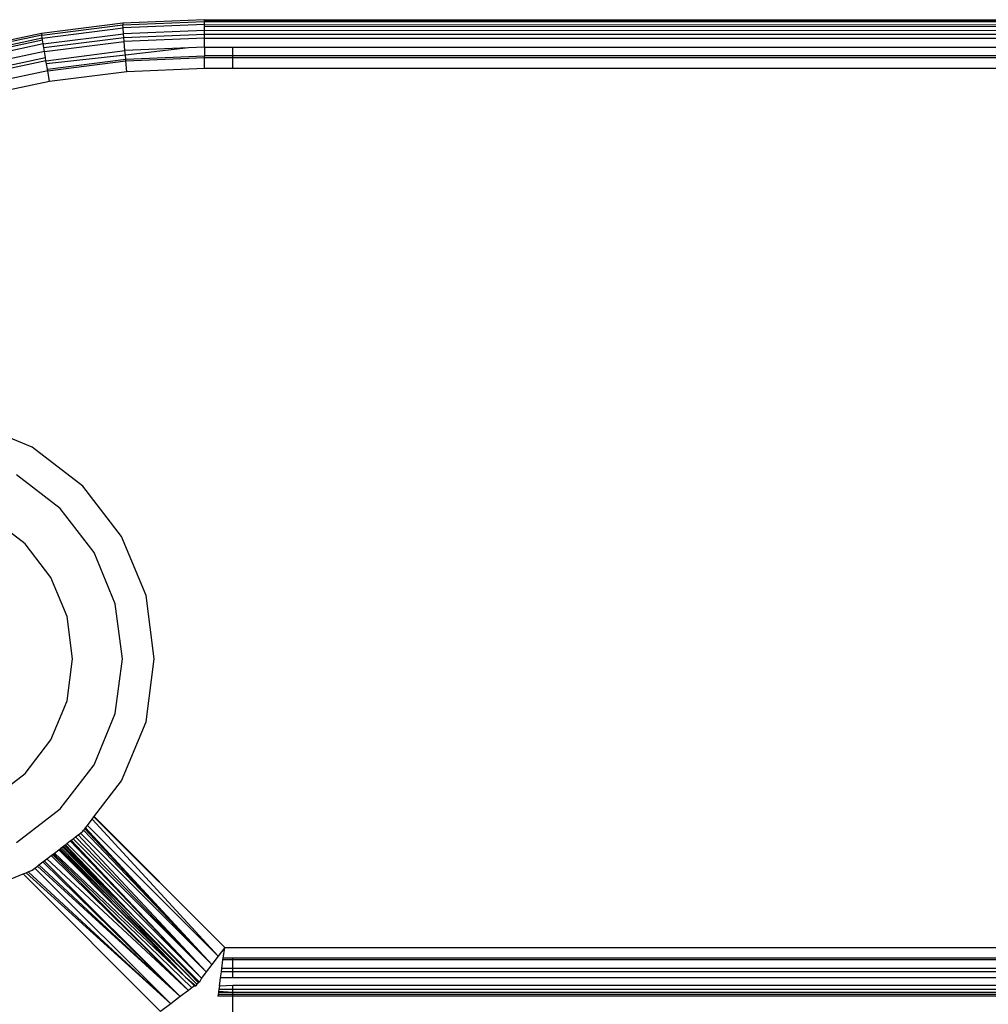
# Model space of a CAD drawing. Units: millimetres. Extents: x -5200 to 381523, y -3372 to 6911.
# Drawn here: x 1319 to 1348, y 4154 to 4184 of the extents above; entities that cross this region are included whole.
import ezdxf

# ---------------------------------------------------------------- set-up
doc = ezdxf.new("R2010")
doc.units = ezdxf.units.MM
doc.layers.add('Toestel 2D', color=7, linetype='Continuous', lineweight=20)
doc.layers.add('VP-EQ', color=7, linetype='Continuous', true_color=0x8a3492, plot=False)

# ---------------------------------------------------------------- blocks, each defined once
blk = doc.blocks.new('RB2867')
at = {"layer": 'VP-EQ', "color": 0}
for p, q in [((8128.3709, -2404.8746), (8128.1211, -2404.9062)), ((8128.122, -2404.9113), (8128.3713, -2404.8797)), ((8128.1236, -2404.9209), (8128.3721, -2404.8894)), ((8128.6224, -2404.8641), (8128.3709, -2404.8746)), ((8128.3709, -2404.8746), (8128.3713, -2404.8797)), ((8128.3713, -2404.8797), (8128.6224, -2404.8697)), ((8128.3721, -2404.8894), (8128.3713, -2404.8797)), ((8128.6224, -2404.8789), (8128.3721, -2404.8894)), ((8128.3736, -2404.9072), (8128.3721, -2404.8894)), ((8128.6224, -2404.8641), (8207.7507, -2404.8641)), ((8128.6224, -2404.8697), (8207.7507, -2404.8641)), ((8128.6224, -2404.8697), (8128.6224, -2404.8641)), ((8128.6224, -2404.8697), (8207.7507, -2404.8692)), ((8128.6224, -2404.8789), (8128.6224, -2404.8697)), ((8167.1563, -2404.8742), (8128.6224, -2404.8697)), ((8128.6224, -2404.8849), (8128.6224, -2404.8789)), ((8128.6224, -2404.8789), (8141.6965, -2404.8823)), ((8128.6224, -2404.8849), (8141.6965, -2404.8823)), ((8128.6224, -2404.8968), (8207.7507, -2404.8842)), ((8128.6224, -2404.8968), (8128.6224, -2404.8849)), ((8128.1211, -2404.9062), (8127.8749, -2404.9587)), ((8128.122, -2404.9113), (8127.8762, -2404.9636)), ((8128.1236, -2404.9209), (8127.8786, -2404.9731)), ((8128.1211, -2404.9062), (8128.122, -2404.9113)), ((8128.1236, -2404.9209), (8128.122, -2404.9113)), ((8128.1245, -2404.9261), (8128.1236, -2404.9209)), ((8128.1266, -2404.9385), (8128.3736, -2404.9072)), ((8128.1285, -2404.9496), (8128.3745, -2404.9184)), ((8128.6224, -2404.8968), (8128.3736, -2404.9072)), ((8128.3745, -2404.9184), (8128.3736, -2404.9072)), ((8128.3745, -2404.9184), (8128.6224, -2404.9087)), ((8128.3756, -2404.9309), (8128.3745, -2404.9184)), ((8128.6224, -2404.9205), (8128.3756, -2404.9309)), ((8128.6224, -2404.9087), (8128.6224, -2404.8968)), ((8128.6224, -2404.9087), (8132.6232, -2404.9086)), ((8128.6224, -2404.9205), (8128.6224, -2404.9087)), ((8128.6224, -2404.9205), (8168.1873, -2404.9143)), ((8128.6224, -2404.949), (8128.6224, -2404.9205)), ((8128.6224, -2404.9205), (8168.1859, -2404.9298)), ((8127.8799, -2404.9781), (8128.1245, -2404.9261)), ((8128.1266, -2404.9385), (8127.8831, -2404.9904)), ((8128.1266, -2404.9385), (8128.1245, -2404.9261)), ((8128.1285, -2404.9496), (8128.1266, -2404.9385)), ((8128.1306, -2404.9619), (8128.1285, -2404.9496)), ((8128.1306, -2404.9619), (8128.3756, -2404.9309)), ((8128.378, -2404.9592), (8128.3756, -2404.9309)), ((8128.5736, -2404.951), (8128.378, -2404.9592)), ((8128.5736, -2404.951), (8128.3791, -2404.9729)), ((8128.6224, -2404.949), (8128.5736, -2404.951)), ((8128.6224, -2404.949), (8128.6224, -2404.9752)), ((8128.6224, -2404.949), (8128.7091, -2404.949)), ((8128.7091, -2404.949), (8207.7091, -2404.9391)), ((8128.7091, -2404.9753), (8128.7091, -2404.949)), ((8128.7091, -2404.949), (8168.1861, -2404.9621)), ((8128.1306, -2404.9619), (8127.889, -2405.0134)), ((8127.8936, -2405.0313), (8128.1336, -2404.9802)), ((8128.1336, -2404.9802), (8128.1306, -2404.9619)), ((8128.1353, -2404.99), (8128.1336, -2404.9802)), ((8128.1353, -2404.99), (8128.378, -2404.9592)), ((8128.3791, -2404.9729), (8128.137, -2405.0002)), ((8128.3791, -2404.9729), (8128.378, -2404.9592)), ((8128.3802, -2404.9854), (8128.3791, -2404.9729)), ((8128.3802, -2404.9854), (8128.6224, -2404.9752)), ((8128.3806, -2404.9908), (8128.6224, -2404.9807)), ((8128.6224, -2404.9807), (8128.6224, -2404.9752)), ((8128.7091, -2404.9753), (8128.6224, -2404.9752)), ((8128.6224, -2405.0141), (8128.6224, -2404.9807)), ((8128.6224, -2404.9807), (8128.7091, -2404.9807)), ((8168.1861, -2404.9621), (8128.7091, -2404.9753)), ((8128.7091, -2404.9807), (8128.7091, -2404.9753)), ((8168.1885, -2404.978), (8128.7091, -2404.9753)), ((8128.7091, -2404.9807), (8168.1885, -2404.978)), ((8128.7091, -2405.0141), (8128.7091, -2404.9807)), ((8128.7091, -2404.9807), (8168.1864, -2404.9974)), ((8128.1353, -2404.99), (8127.8961, -2405.0409)), ((8128.137, -2405.0002), (8128.1353, -2404.99)), ((8128.1397, -2405.0159), (8128.137, -2405.0002)), ((8128.1397, -2405.0159), (8128.3802, -2404.9854)), ((8128.1406, -2405.0212), (8128.3806, -2404.9908)), ((8128.3806, -2404.9908), (8128.3802, -2404.9854)), ((8128.3834, -2405.0241), (8128.3806, -2404.9908)), ((8128.6224, -2405.0141), (8128.3834, -2405.0241)), ((8128.7091, -2405.0141), (8128.6224, -2405.0141)), ((8168.1864, -2404.9974), (8128.7091, -2405.0141)), ((8207.7091, -2405.0141), (8128.7091, -2405.0141)), ((8128.1406, -2405.0212), (8127.904, -2405.0716)), ((8128.1406, -2405.0212), (8128.1397, -2405.0159)), ((8128.1462, -2405.0541), (8128.1406, -2405.0212)), ((8128.3834, -2405.0241), (8128.1462, -2405.0541)), ((8128.1462, -2405.0541), (8127.9123, -2405.1039)), ((8128.0931, -2406.1777), (8127.9122, -2406.1028)), ((8128.2485, -2406.2969), (8128.0931, -2406.1777)), ((8128.1793, -2406.3659), (8128.0442, -2406.2622)), ((8128.3677, -2406.4523), (8128.2485, -2406.2969)), ((8128.283, -2406.501), (8128.1793, -2406.3659)), ((8128.0708, -2406.4742), (8127.9674, -2406.3949)), ((8128.4426, -2406.6331), (8128.3677, -2406.4523)), ((8128.1502, -2406.5776), (8128.0708, -2406.4742)), ((8128.3482, -2406.6584), (8128.283, -2406.501)), ((8128.2001, -2406.698), (8128.1502, -2406.5776)), ((8128.4681, -2406.8273), (8128.4426, -2406.6331)), ((8128.3704, -2406.8273), (8128.3482, -2406.6584)), ((8128.2171, -2406.8273), (8128.2001, -2406.698)), ((8128.2001, -2406.9565), (8128.2171, -2406.8273)), ((8128.3482, -2406.9961), (8128.3704, -2406.8273)), ((8128.4426, -2407.0214), (8128.4681, -2406.8273)), ((8128.1502, -2407.0769), (8128.2001, -2406.9565)), ((8128.283, -2407.1535), (8128.3482, -2406.9961)), ((8128.3677, -2407.2023), (8128.4426, -2407.0214)), ((8128.0708, -2407.1803), (8128.1502, -2407.0769)), ((8128.1793, -2407.2886), (8128.283, -2407.1535)), ((8127.9674, -2407.2596), (8128.0708, -2407.1803)), ((8128.2827, -2407.3129), (8128.3677, -2407.2023)), ((8128.0442, -2407.3923), (8128.1793, -2407.2886)), ((8128.277, -2407.3202), (8128.2827, -2407.3129)), ((8128.6845, -2407.7141), (8128.2827, -2407.3129)), ((8128.2829, -2407.3125), (8128.6845, -2407.7141)), ((8128.2566, -2407.3468), (8128.2625, -2407.3392)), ((8128.2625, -2407.3392), (8128.277, -2407.3202)), ((8128.2625, -2407.3392), (8128.6642, -2407.7409)), ((8128.6642, -2407.7409), (8128.277, -2407.3202)), ((8128.2187, -2407.3803), (8128.2261, -2407.3747)), ((8128.2261, -2407.3747), (8128.2343, -2407.3684)), ((8128.2261, -2407.3747), (8128.6275, -2407.7893)), ((8128.2343, -2407.3684), (8128.2416, -2407.3628)), ((8128.2343, -2407.3684), (8128.6275, -2407.7893)), ((8128.2416, -2407.3628), (8128.2485, -2407.3576)), ((8128.2416, -2407.3628), (8128.6448, -2407.7664)), ((8128.2485, -2407.3576), (8128.251, -2407.3541)), ((8128.251, -2407.3541), (8128.2543, -2407.3498)), ((8128.251, -2407.3541), (8128.6448, -2407.7664)), ((8128.2543, -2407.3498), (8128.2566, -2407.3468)), ((8128.2543, -2407.3498), (8128.6448, -2407.7664)), ((8128.2566, -2407.3468), (8128.6448, -2407.7664)), ((8128.1863, -2407.4052), (8128.1888, -2407.4032)), ((8128.1888, -2407.4032), (8128.1922, -2407.4006)), ((8128.1888, -2407.4032), (8128.4086, -2407.6226)), ((8128.1922, -2407.4006), (8128.1949, -2407.3986)), ((8128.1922, -2407.4006), (8128.4086, -2407.6226)), ((8128.1949, -2407.3986), (8128.1998, -2407.3948)), ((8128.1949, -2407.3986), (8128.4086, -2407.6226)), ((8128.1998, -2407.3948), (8128.2096, -2407.3873)), ((8128.1998, -2407.3948), (8128.613, -2407.8084)), ((8128.2096, -2407.3873), (8128.2123, -2407.3852)), ((8128.613, -2407.8084), (8128.2096, -2407.3873)), ((8128.2123, -2407.3852), (8128.2187, -2407.3803)), ((8128.613, -2407.8084), (8128.2123, -2407.3852)), ((8128.6275, -2407.7893), (8128.2187, -2407.3803)), ((8128.1377, -2407.4425), (8128.1511, -2407.4322)), ((8128.1511, -2407.4322), (8128.1552, -2407.4291)), ((8128.5727, -2407.8466), (8128.1511, -2407.4322)), ((8128.1552, -2407.4291), (8128.1586, -2407.4264)), ((8128.1552, -2407.4291), (8128.5727, -2407.8466)), ((8128.1586, -2407.4264), (8128.1615, -2407.4242)), ((8128.1586, -2407.4264), (8128.5831, -2407.8387)), ((8128.1615, -2407.4242), (8128.1744, -2407.4143)), ((8128.1615, -2407.4242), (8128.5641, -2407.8057)), ((8128.1744, -2407.4143), (8128.1788, -2407.4109)), ((8128.5641, -2407.8057), (8128.1744, -2407.4143)), ((8128.1766, -2407.4126), (8128.5641, -2407.8057)), ((8128.1788, -2407.4109), (8128.1824, -2407.4082)), ((8128.1788, -2407.4109), (8128.3592, -2407.5894)), ((8128.1824, -2407.4082), (8128.1863, -2407.4052)), ((8128.1824, -2407.4082), (8128.3592, -2407.5894)), ((8128.1863, -2407.4052), (8128.5989, -2407.8267)), ((8128.1863, -2407.4052), (8128.4086, -2407.6226)), ((8128.1013, -2407.4704), (8128.1094, -2407.4642)), ((8128.1094, -2407.4642), (8128.1137, -2407.4609)), ((8128.1094, -2407.4642), (8128.5477, -2407.8655)), ((8128.1137, -2407.4609), (8128.1259, -2407.4515)), ((8128.5477, -2407.8655), (8128.1137, -2407.4609)), ((8128.1259, -2407.4515), (8128.1301, -2407.4483)), ((8128.1259, -2407.4515), (8128.5477, -2407.8655)), ((8128.1301, -2407.4483), (8128.1377, -2407.4425)), ((8128.1301, -2407.4483), (8128.5477, -2407.8655)), ((8128.1377, -2407.4425), (8128.5727, -2407.8466)), ((8127.9122, -2407.5517), (8128.0647, -2407.4885)), ((8128.0647, -2407.4885), (8128.0739, -2407.4847)), ((8128.0647, -2407.4885), (8128.4874, -2407.9112)), ((8128.0739, -2407.4847), (8128.0807, -2407.4819)), ((8128.0739, -2407.4847), (8128.5186, -2407.8875)), ((8128.0807, -2407.4819), (8128.0931, -2407.4768)), ((8128.5186, -2407.8875), (8128.0807, -2407.4819)), ((8128.0931, -2407.4768), (8128.1013, -2407.4704)), ((8128.1013, -2407.4704), (8128.5186, -2407.8875)), ((8128.3592, -2407.5894), (8128.5989, -2407.8267)), ((8128.3592, -2407.5894), (8128.5641, -2407.8057)), ((8128.4086, -2407.6226), (8128.4665, -2407.6803)), ((8128.4665, -2407.6803), (8128.607, -2407.8206)), ((8128.4665, -2407.6803), (8128.604, -2407.8229)), ((8128.6845, -2407.7141), (8128.6642, -2407.7409)), ((8128.6799, -2407.7474), (8128.6845, -2407.7141)), ((8128.6845, -2407.7141), (8207.6885, -2407.7141)), ((8128.6448, -2407.7664), (8128.6275, -2407.7893)), ((8128.6642, -2407.7409), (8128.6448, -2407.7664)), ((8128.6755, -2407.7791), (8128.6791, -2407.7529)), ((8128.6791, -2407.7529), (8128.6799, -2407.7474)), ((8128.7091, -2407.7529), (8128.6791, -2407.7529)), ((8128.7091, -2407.7474), (8128.6799, -2407.7474)), ((8128.7091, -2407.7529), (8128.7091, -2407.7474)), ((8207.6931, -2407.7474), (8128.7091, -2407.7474)), ((8207.6939, -2407.7529), (8128.7091, -2407.7529)), ((8128.7091, -2407.7791), (8128.7091, -2407.7529)), ((8128.6275, -2407.7893), (8128.613, -2407.8084)), ((8128.6716, -2407.8076), (8128.6741, -2407.7891)), ((8128.6741, -2407.7891), (8128.6755, -2407.7791)), ((8128.7091, -2407.7891), (8128.6741, -2407.7891)), ((8128.7091, -2407.7791), (8128.6755, -2407.7791)), ((8207.6975, -2407.7791), (8128.7091, -2407.7791)), ((8128.7091, -2407.7891), (8128.7091, -2407.7791)), ((8207.6989, -2407.7891), (8128.7091, -2407.7891)), ((8128.7091, -2407.8076), (8128.7091, -2407.7891)), ((8128.5641, -2407.8057), (8128.5919, -2407.832)), ((8128.5641, -2407.8057), (8128.5954, -2407.8318)), ((8128.5989, -2407.8267), (8128.5954, -2407.8318)), ((8128.604, -2407.8229), (8128.5989, -2407.8267)), ((8128.607, -2407.8206), (8128.604, -2407.8229)), ((8128.613, -2407.8084), (8128.607, -2407.8206)), ((8128.6681, -2407.8331), (8128.6716, -2407.8076)), ((8128.7091, -2407.8076), (8128.6716, -2407.8076)), ((8207.7015, -2407.8076), (8128.7091, -2407.8076)), ((8128.5727, -2407.8466), (8128.5477, -2407.8655)), ((8128.5831, -2407.8387), (8128.5727, -2407.8466)), ((8128.5919, -2407.832), (8128.5831, -2407.8387)), ((8128.5954, -2407.8318), (8128.5919, -2407.832)), ((8128.5931, -2407.8348), (8128.5919, -2407.832)), ((8128.5954, -2407.8318), (8128.5931, -2407.8348)), ((8128.6654, -2407.8526), (8128.6645, -2407.859)), ((8128.6658, -2407.8492), (8128.6654, -2407.8526)), ((8128.7091, -2407.8526), (8128.6654, -2407.8526)), ((8128.6666, -2407.844), (8128.6658, -2407.8492)), ((8128.7091, -2407.8526), (8128.6658, -2407.8492)), ((8128.6681, -2407.8331), (8128.6666, -2407.844)), ((8128.7091, -2407.844), (8128.6666, -2407.844)), ((8128.7091, -2407.8313), (8128.6681, -2407.8331)), ((8207.705, -2407.8331), (8128.7091, -2407.8313)), ((8128.7091, -2407.844), (8128.7091, -2407.8313)), ((8207.7065, -2407.844), (8128.7091, -2407.844)), ((8128.7091, -2407.8526), (8128.7091, -2407.844)), ((8207.7072, -2407.8492), (8128.7091, -2407.8526)), ((8207.7077, -2407.8526), (8128.7091, -2407.8526)), ((8128.7091, -2407.859), (8128.7091, -2407.8526)), ((8128.5186, -2407.8875), (8128.4874, -2407.9112)), ((8128.5477, -2407.8655), (8128.5186, -2407.8875)), ((8128.6645, -2407.859), (8128.6638, -2407.8641)), ((8128.7091, -2407.8641), (8128.6638, -2407.8641)), ((8128.7091, -2407.859), (8128.6645, -2407.859)), ((8207.7085, -2407.859), (8128.7091, -2407.859)), ((8128.7091, -2407.8641), (8128.7091, -2407.859)), ((8207.7093, -2407.8641), (8128.7091, -2407.8641)), ((8128.7091, -2407.9358), (8128.7091, -2407.8641))]:
    blk.add_line(p, q, dxfattribs=at)
blk = doc.blocks.new('VPL-14-RB2867')
at = {"layer": 'Toestel 2D', "color": 0, "xscale": 10, "yscale": 10, "zscale": 10}
blk.add_blockref('RB2867', (-79961.879, 28232.949), dxfattribs=at)

msp = doc.modelspace()

# ---------------------------------------------------------------- block references
msp.add_blockref('VPL-14-RB2867', (0, 0))

doc.saveas('drawing.dxf')
